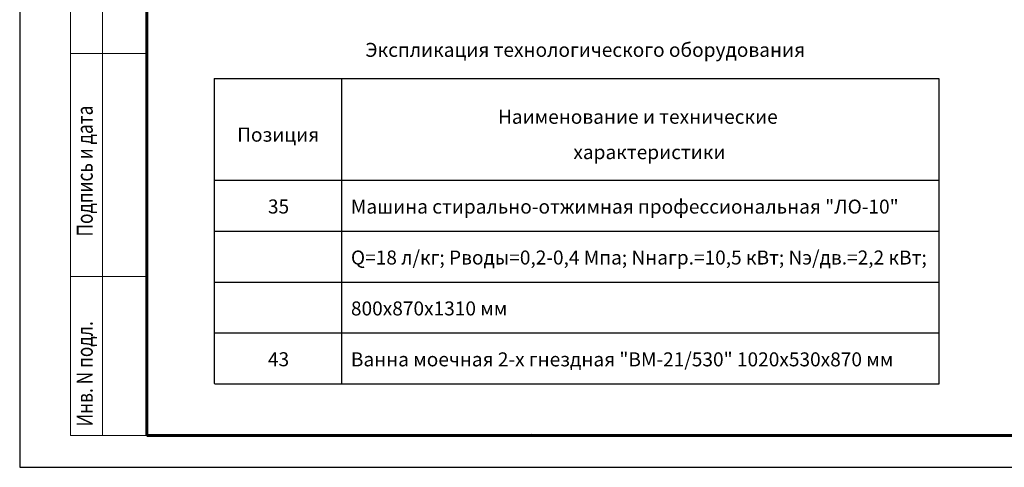
# Model space of a CAD drawing. Units: millimetres. Extents: x 2561038 to 4870731, y -2909534 to -2727496.
# Drawn here: x 2672710 to 2688179, y -2769506 to -2762474 of the extents above; entities that cross this region are included whole.
import ezdxf

# ---------------------------------------------------------------- set-up
doc = ezdxf.new("R2010")
doc.units = ezdxf.units.MM
for name, color, linetype, lineweight in [('РАМКА', 7, 'Continuous', 15), ('Текст_1', 7, 'Continuous', 40), ('Текст_2', 7, 'Continuous', 20)]:
    doc.layers.add(name, color=color, linetype=linetype, lineweight=lineweight)
doc.styles.add('Areal', font='arial.ttf', dxfattribs={"height": 220})
doc.styles.add('STYLE1', font='romans.shx', dxfattribs={"width": 0.9})

msp = doc.modelspace()

# ---------------------------------------------------------------- linework, layer by layer
at = {"linetype": 'Continuous', "lineweight": 60}
msp.add_line((2674709.6, -2769005.9), (2674709.6, -2754005.9), dxfattribs=at)
at = {"color": 0, "ltscale": 50}
for p, q in [((2675762.7, -2763395.9), (2675763.4, -2768185.9)), ((2675763.6, -2763395.9), (2687151.8, -2763395.9)), ((2677763.6, -2763395.9), (2677763.6, -2768195.9)), ((2687151.8, -2763395.9), (2687151.8, -2768195.9)), ((2675766, -2764995.9), (2687152.1, -2764995.9)), ((2675767.2, -2765795.9), (2687152.3, -2765795.9)), ((2675768.5, -2766595.9), (2687152.5, -2766595.9)), ((2675769.7, -2767395.9), (2687152.7, -2767395.9)), ((2675773.4, -2768195.9), (2675763.4, -2768185.9)), ((2675773.4, -2768195.9), (2687152.8, -2768195.9)), ((2680760.5, -2768995.9), (2680750.5, -2768985.9))]:
    msp.add_line(p, q, dxfattribs=at)
at = {"linetype": 'Continuous', "lineweight": 25, "ltscale": 100}
msp.add_lwpolyline([(2672709.6, -2769505.9), (2732109.6, -2769505.9), (2732109.6, -2727505.9), (2672709.6, -2727505.9), (2672709.6, -2769505.9)], dxfattribs=at)
at = {"linetype": 'Continuous', "lineweight": 60, "ltscale": 100}
msp.add_lwpolyline([(2674709.6, -2769005.9), (2731609.6, -2769005.9), (2731609.6, -2728005.9), (2674709.6, -2728005.9), (2674709.6, -2769005.9)], dxfattribs=at)
at = {"layer": 'РАМКА'}
for p, q in [((2673509.6, -2769005.9), (2673509.6, -2760505.9)), ((2674009.6, -2769005.9), (2674009.6, -2760505.9)), ((2674709.6, -2763005.9), (2673509.6, -2763005.9)), ((2674709.6, -2766505.9), (2673509.6, -2766505.9)), ((2674709.6, -2769005.9), (2673509.6, -2769005.9))]:
    msp.add_line(p, q, dxfattribs=at)

# ---------------------------------------------------------------- texts
at = {"lineweight": 20, "style": 'STYLE1', "width": 0.8}
for s, p in [('Подпись и дата', (2673857.2, -2765880.8)), ('Инв. N подл.', (2673857.2, -2768865.7))]:
    msp.add_text(s, height=250, rotation=90, dxfattribs=at).set_placement(p)
at = {"layer": 'Текст_1', "lineweight": 25, "style": 'Areal'}
for s, p in [('Наименование и технические', (2680223.6, -2764109.1)), ('Позиция', (2676126.3, -2764390)), (' характеристики ', (2681341.3, -2764664.7)), ('35', (2676609.7, -2765518.5)), ('Машина стирально-отжимная профессиональная "ЛО-10"', (2677912.7, -2765520.1)), ('Q=18 л/кг; Рводы=0,2-0,4 Мпа; Nнагр.=10,5 кВт; Nэ/дв.=2,2 кВт; ', (2677913.8, -2766320.1)), ('800х870х1310 мм ', (2677913.8, -2767120.1)), ('43', (2676609.7, -2767918.5)), ('Ванна моечная 2-х гнездная "ВМ-21/530" 1020х530х870 мм', (2677912.7, -2767920.1))]:
    msp.add_text(s, height=220, dxfattribs=at).set_placement(p)
at = {"layer": 'Текст_2', "ltscale": 100, "style": 'Areal'}
msp.add_text('Экспликация технологического оборудования', height=220, dxfattribs=at).set_placement((2678140.3, -2763057.6))

doc.saveas('drawing.dxf')
